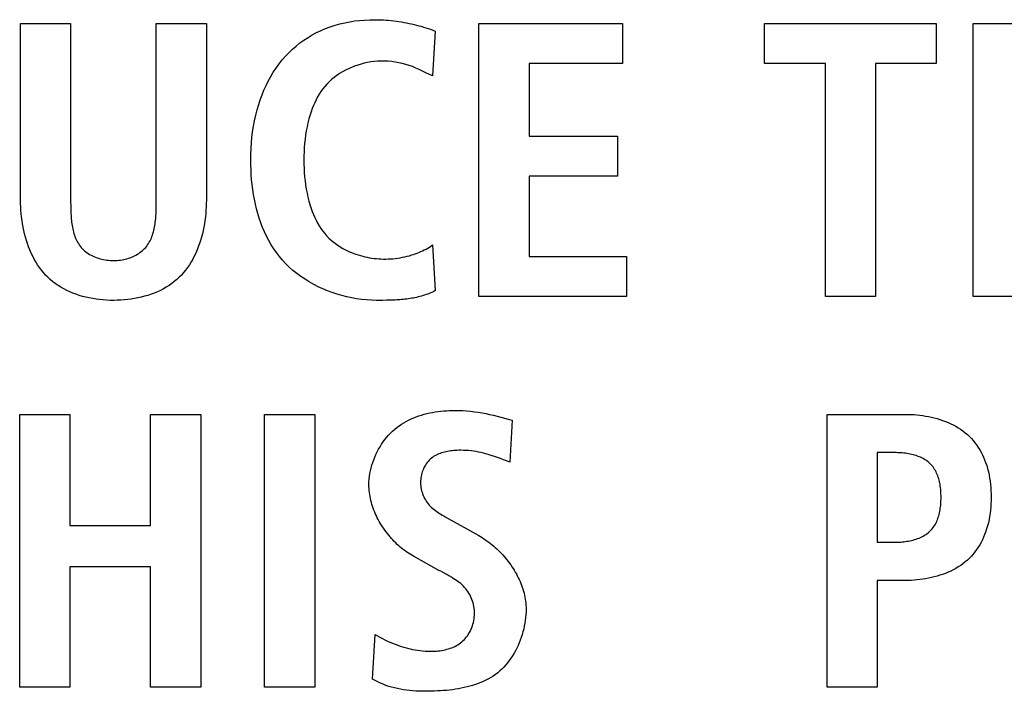
# Model space of a CAD drawing. Units: millimetres. Extents: x -608 to 1529, y -501 to 823.
# Drawn here: x 1131 to 1137, y 84 to 89 of the extents above; entities that cross this region are included whole.
import ezdxf

# ---------------------------------------------------------------- set-up
doc = ezdxf.new("R2010")
doc.units = ezdxf.units.MM
doc.header["$LTSCALE"] = 23.1
doc.layers.get('0').update_dxf_attribs({"linetype": 'CONTINUOUS'})

msp = doc.modelspace()

# ---------------------------------------------------------------- linework, layer by layer
at = {"color": 7, "linetype": 'Continuous'}
for p, q in [((1131.2209, 87.4206), (1131.2209, 88.5373)), ((1131.2209, 88.5373), (1131.5371, 88.5373)), ((1131.5371, 88.5373), (1131.5371, 87.4103)), ((1132.0784, 88.5373), (1132.3946, 88.5373)), ((1132.3946, 88.5373), (1132.3946, 87.4206)), ((1133.8416, 88.4903), (1133.8243, 88.2062)), ((1134.1175, 86.8127), (1134.1175, 88.5373)), ((1134.1175, 88.5373), (1135.0243, 88.5373)), ((1135.0243, 88.5373), (1135.0243, 88.2853)), ((1135.9221, 88.2853), (1135.9221, 88.5373)), ((1135.9221, 88.5373), (1137.0066, 88.5373)), ((1137.0066, 88.5373), (1137.0066, 88.2853)), ((1137.2408, 86.8127), (1137.2408, 88.5373)), ((1137.2408, 88.5373), (1137.5571, 88.5373)), ((1134.4338, 88.2853), (1134.4338, 87.8257)), ((1135.0243, 88.2853), (1134.4338, 88.2853)), ((1136.3076, 88.2853), (1135.9221, 88.2853)), ((1136.3076, 86.8127), (1136.3076, 88.2853)), ((1136.6238, 88.2853), (1136.6238, 86.8127)), ((1137.0066, 88.2853), (1136.6238, 88.2853)), ((1133.8243, 88.2062), (1133.7825, 88.2271)), ((1134.4338, 87.8257), (1134.9922, 87.8257)), ((1134.9922, 87.8257), (1134.9922, 87.5737)), ((1134.4338, 87.5737), (1134.4338, 87.0647)), ((1134.9922, 87.5737), (1134.4338, 87.5737)), ((1131.5371, 87.4103), (1131.5373, 87.3895)), ((1133.8243, 87.1388), (1133.8416, 86.8497)), ((1134.4338, 87.0647), (1135.0491, 87.0647)), ((1135.0491, 87.0647), (1135.0491, 86.8127)), ((1135.0491, 86.8127), (1134.1175, 86.8127)), ((1136.6238, 86.8127), (1136.3076, 86.8127)), ((1137.5571, 86.8127), (1137.2408, 86.8127)), ((1133.4896, 86.7881), (1133.4685, 86.788)), ((1133.5108, 86.7882), (1133.4896, 86.7881)), ((1133.5322, 86.7885), (1133.5108, 86.7882)), ((1131.215, 84.3432), (1131.215, 86.0678)), ((1131.215, 86.0678), (1131.5313, 86.0678)), ((1131.5313, 86.0678), (1131.5313, 85.3661)), ((1132.0425, 85.3661), (1132.0425, 86.0678)), ((1132.0425, 86.0678), (1132.3588, 86.0678)), ((1132.3588, 86.0678), (1132.3588, 84.3432)), ((1132.7629, 84.3432), (1132.7629, 86.0678)), ((1132.7629, 86.0678), (1133.0792, 86.0678)), ((1133.0792, 86.0678), (1133.0792, 84.3432)), ((1136.3186, 84.3432), (1136.3186, 86.0678)), ((1136.3186, 86.0678), (1136.813, 86.0678)), ((1134.3263, 86.0308), (1134.3115, 85.7664)), ((1136.6348, 85.8257), (1136.6348, 85.26)), ((1136.7537, 85.8257), (1136.6348, 85.8257)), ((1133.9036, 85.4209), (1134.1161, 85.3018)), ((1131.5313, 85.3661), (1132.0425, 85.3661)), ((1136.6348, 85.26), (1136.7537, 85.26)), ((1133.8643, 85.082), (1133.7034, 85.1709)), ((1131.5313, 85.1042), (1131.5313, 84.3432)), ((1132.0425, 85.1042), (1131.5313, 85.1042)), ((1132.0425, 84.3432), (1132.0425, 85.1042)), ((1133.8756, 85.0759), (1133.8643, 85.082)), ((1136.6348, 85.0178), (1136.6348, 84.3432)), ((1136.813, 85.0178), (1136.6348, 85.0178)), ((1133.444, 84.3951), (1133.4616, 84.6767)), ((1131.5313, 84.3432), (1131.215, 84.3432)), ((1132.3588, 84.3432), (1132.0425, 84.3432)), ((1133.0792, 84.3432), (1132.7629, 84.3432)), ((1136.6348, 84.3432), (1136.3186, 84.3432))]:
    msp.add_line(p, q, dxfattribs=at)
for points in [[(1133.4685, 86.788), (1133.4376, 86.7887), (1133.4066, 86.7905), (1133.3754, 86.7936), (1133.3442, 86.798), (1133.313, 86.8035), (1133.282, 86.8102), (1133.251, 86.818), (1133.2204, 86.8271), (1133.19, 86.8372), (1133.16, 86.8485), (1133.1305, 86.8609), (1133.1014, 86.8744), (1133.073, 86.8889), (1133.0452, 86.9046), (1133.0182, 86.9213), (1132.992, 86.939), (1132.9666, 86.9577), (1132.9422, 86.9774), (1132.9189, 86.9982), (1132.8966, 87.0198), (1132.8754, 87.0425), (1132.8559, 87.0656), (1132.8375, 87.0896), (1132.8202, 87.1145), (1132.8041, 87.14), (1132.789, 87.1663), (1132.775, 87.1933), (1132.7621, 87.2208), (1132.7501, 87.249), (1132.7392, 87.2776), (1132.7292, 87.3067), (1132.7201, 87.3363), (1132.712, 87.3662), (1132.7047, 87.3964), (1132.6983, 87.4269), (1132.6928, 87.4577), (1132.688, 87.4886), (1132.6841, 87.5196), (1132.6809, 87.5507), (1132.6785, 87.5819), (1132.6768, 87.613), (1132.6758, 87.644), (1132.6754, 87.675), (1132.6758, 87.7112), (1132.6772, 87.7471), (1132.6795, 87.7829), (1132.6827, 87.8184), (1132.6871, 87.8536), (1132.6925, 87.8886), (1132.699, 87.9234), (1132.7066, 87.9579), (1132.7154, 87.9922), (1132.7255, 88.0262), (1132.7355, 88.0565), (1132.7466, 88.0865), (1132.7587, 88.1161), (1132.7719, 88.1453), (1132.7861, 88.174), (1132.8015, 88.2022), (1132.8179, 88.2297), (1132.8355, 88.2564), (1132.8543, 88.2824), (1132.8742, 88.3075), (1132.8946, 88.3309), (1132.916, 88.3533), (1132.9385, 88.3748), (1132.9619, 88.3953), (1132.9862, 88.4147), (1133.0114, 88.433), (1133.0373, 88.4501), (1133.064, 88.4661), (1133.0913, 88.4808), (1133.1193, 88.4942), (1133.1484, 88.5066), (1133.178, 88.5176), (1133.2081, 88.5273), (1133.2386, 88.5357), (1133.2694, 88.5429), (1133.3006, 88.5489), (1133.3319, 88.5537), (1133.3635, 88.5574), (1133.3951, 88.5599), (1133.4268, 88.5614), (1133.4585, 88.5619), (1133.4978, 88.5611)], [(1133.4978, 88.5611), (1133.5141, 88.5603), (1133.5304, 88.5593), (1133.5467, 88.558), (1133.5629, 88.5565), (1133.5792, 88.5547), (1133.5953, 88.5526), (1133.6115, 88.5504), (1133.6276, 88.5478), (1133.6437, 88.5451), (1133.6597, 88.5421), (1133.6757, 88.5389), (1133.6916, 88.5354), (1133.7069, 88.5319), (1133.7221, 88.5281), (1133.7373, 88.5241), (1133.7524, 88.52), (1133.7674, 88.5156), (1133.7824, 88.511), (1133.7973, 88.5061), (1133.8122, 88.5011), (1133.8269, 88.4958), (1133.8416, 88.4903)], [(1131.5373, 87.3895), (1131.5374, 87.379), (1131.5376, 87.3684), (1131.5379, 87.3577), (1131.5382, 87.347), (1131.5387, 87.3362), (1131.5393, 87.3255), (1131.5401, 87.3147), (1131.5409, 87.304), (1131.542, 87.2933), (1131.5432, 87.2826), (1131.5446, 87.272), (1131.5462, 87.2615), (1131.548, 87.251), (1131.5501, 87.2407), (1131.5524, 87.2305), (1131.5549, 87.2204), (1131.5577, 87.2105), (1131.5608, 87.2007), (1131.5642, 87.1911), (1131.5679, 87.1818), (1131.5719, 87.1726), (1131.5763, 87.1636), (1131.581, 87.1549), (1131.5861, 87.1465), (1131.5915, 87.1383), (1131.5973, 87.1304), (1131.6035, 87.1228), (1131.6101, 87.1156), (1131.6171, 87.1087), (1131.6244, 87.1021), (1131.6321, 87.0958), (1131.6401, 87.0899), (1131.6484, 87.0843), (1131.657, 87.079), (1131.6659, 87.074), (1131.6751, 87.0693), (1131.6844, 87.065), (1131.6941, 87.061), (1131.7039, 87.0574), (1131.7139, 87.0541), (1131.724, 87.0511), (1131.7343, 87.0485), (1131.7447, 87.0462), (1131.7553, 87.0443), (1131.7659, 87.0427), (1131.7766, 87.0415), (1131.7874, 87.0407), (1131.7982, 87.0402), (1131.809, 87.04), (1131.8196, 87.0403), (1131.8302, 87.0409), (1131.8408, 87.0418), (1131.8514, 87.0431), (1131.8618, 87.0447), (1131.8722, 87.0467), (1131.8825, 87.049), (1131.8926, 87.0516), (1131.9026, 87.0546), (1131.9124, 87.0579), (1131.9221, 87.0616), (1131.9315, 87.0656), (1131.9408, 87.0699), (1131.9498, 87.0745), (1131.9585, 87.0794), (1131.967, 87.0847), (1131.9752, 87.0903), (1131.9831, 87.0962), (1131.9906, 87.1024), (1131.9979, 87.1089), (1132.0047, 87.1157), (1132.0112, 87.1228), (1132.0175, 87.1304), (1132.0233, 87.1383), (1132.0288, 87.1465), (1132.0339, 87.1549), (1132.0386, 87.1636), (1132.043, 87.1726), (1132.047, 87.1818), (1132.0508, 87.1911), (1132.0542, 87.2007), (1132.0573, 87.2105), (1132.0601, 87.2204), (1132.0627, 87.2305), (1132.065, 87.2407), (1132.0671, 87.251), (1132.069, 87.2614), (1132.0706, 87.272), (1132.0721, 87.2826), (1132.0733, 87.2932), (1132.0744, 87.3039), (1132.0753, 87.3147), (1132.0761, 87.3254), (1132.0767, 87.3362), (1132.0772, 87.347), (1132.0776, 87.3577), (1132.0779, 87.3683), (1132.0781, 87.379), (1132.0782, 87.3895), (1132.0783, 87.4), (1132.0784, 88.5373)], [(1133.7825, 88.2271), (1133.7615, 88.2373), (1133.7403, 88.2472), (1133.7189, 88.2565), (1133.6973, 88.2652), (1133.6761, 88.2727), (1133.6546, 88.2793), (1133.6329, 88.2851), (1133.6109, 88.29), (1133.5887, 88.294), (1133.5663, 88.297), (1133.5437, 88.299), (1133.521, 88.3001), (1133.4981, 88.3001), (1133.477, 88.2992), (1133.4559, 88.2974), (1133.4348, 88.2947), (1133.4138, 88.2912), (1133.3929, 88.2868), (1133.3721, 88.2815), (1133.3516, 88.2755), (1133.3314, 88.2685), (1133.3115, 88.2608), (1133.292, 88.2522), (1133.273, 88.2429), (1133.2544, 88.2327), (1133.2364, 88.2217), (1133.219, 88.21), (1133.2023, 88.1974), (1133.1862, 88.1841), (1133.171, 88.1701), (1133.1565, 88.1552), (1133.1432, 88.1401), (1133.1308, 88.1242), (1133.1191, 88.1078), (1133.1081, 88.0909), (1133.0979, 88.0734), (1133.0884, 88.0555), (1133.0796, 88.0372), (1133.0714, 88.0186), (1133.0639, 87.9997), (1133.0569, 87.9806), (1133.0505, 87.9613), (1133.043, 87.9359), (1133.0365, 87.9103), (1133.0307, 87.8846), (1133.0258, 87.8587), (1133.0217, 87.8327), (1133.0184, 87.8065), (1133.0157, 87.7803), (1133.0137, 87.7541), (1133.0123, 87.7277), (1133.0116, 87.7014), (1133.0113, 87.675), (1133.0116, 87.6486), (1133.0123, 87.6222), (1133.0137, 87.5959), (1133.0157, 87.5697), (1133.0184, 87.5435), (1133.0217, 87.5174), (1133.0259, 87.4913), (1133.0307, 87.4655), (1133.0365, 87.4397), (1133.043, 87.4141), (1133.0505, 87.3887), (1133.0569, 87.3693), (1133.0638, 87.3502), (1133.0714, 87.3312), (1133.0796, 87.3126), (1133.0884, 87.2943), (1133.0979, 87.2764), (1133.1081, 87.2589), (1133.1191, 87.242), (1133.1308, 87.2256), (1133.1432, 87.2098), (1133.1565, 87.1947), (1133.1691, 87.1818), (1133.1824, 87.1695), (1133.1962, 87.1578), (1133.2106, 87.1467), (1133.2255, 87.1362), (1133.2409, 87.1262), (1133.2568, 87.1169), (1133.2731, 87.1082)], [(1132.3946, 87.4206), (1132.3944, 87.3998), (1132.3937, 87.3789), (1132.3924, 87.3578), (1132.3907, 87.3365), (1132.3885, 87.3152), (1132.3857, 87.2939), (1132.3824, 87.2726), (1132.3786, 87.2513), (1132.3742, 87.2301), (1132.3693, 87.209), (1132.3638, 87.1881), (1132.3577, 87.1674), (1132.3511, 87.1469), (1132.3438, 87.1267), (1132.336, 87.1068), (1132.3276, 87.0872), (1132.3185, 87.0681), (1132.3089, 87.0494), (1132.2986, 87.0311), (1132.2876, 87.0134), (1132.2761, 86.9962), (1132.2638, 86.9796), (1132.2509, 86.9637), (1132.2373, 86.9484), (1132.2231, 86.9338), (1132.208, 86.9197), (1132.1922, 86.9065), (1132.1757, 86.894), (1132.1587, 86.8822), (1132.1411, 86.8711), (1132.1229, 86.8608), (1132.1043, 86.8512), (1132.0852, 86.8423), (1132.0656, 86.8341), (1132.0456, 86.8267), (1132.0253, 86.8199), (1132.0046, 86.8137), (1131.9837, 86.8083), (1131.9624, 86.8035), (1131.9409, 86.7994), (1131.9192, 86.7959), (1131.8974, 86.7931), (1131.8754, 86.7909), (1131.8533, 86.7893), (1131.8312, 86.7884), (1131.809, 86.788), (1131.7867, 86.7883), (1131.7644, 86.7892), (1131.7422, 86.7907), (1131.7201, 86.7929), (1131.6981, 86.7957), (1131.6763, 86.7991), (1131.6547, 86.8032), (1131.6333, 86.808), (1131.6123, 86.8134), (1131.5915, 86.8195), (1131.571, 86.8263), (1131.5509, 86.8338), (1131.5313, 86.842), (1131.512, 86.8509), (1131.4933, 86.8605), (1131.475, 86.8709), (1131.4573, 86.882), (1131.4402, 86.8938), (1131.4237, 86.9063), (1131.4078, 86.9197), (1131.3926, 86.9338), (1131.3783, 86.9484), (1131.3647, 86.9637), (1131.3518, 86.9796), (1131.3396, 86.9962), (1131.328, 87.0134), (1131.3171, 87.0311), (1131.3068, 87.0494), (1131.2971, 87.0681), (1131.288, 87.0872), (1131.2796, 87.1068), (1131.2717, 87.1267), (1131.2645, 87.1469), (1131.2579, 87.1674), (1131.2518, 87.1881), (1131.2463, 87.209), (1131.2413, 87.2301), (1131.237, 87.2513), (1131.2331, 87.2726), (1131.2298, 87.2939), (1131.2271, 87.3152), (1131.2248, 87.3365), (1131.2231, 87.3578), (1131.2219, 87.3789), (1131.2211, 87.3998), (1131.2209, 87.4206)], [(1133.2731, 87.1082), (1133.2861, 87.1018), (1133.2994, 87.0957), (1133.3129, 87.09), (1133.3265, 87.0847), (1133.3403, 87.0798), (1133.3543, 87.0752), (1133.3684, 87.071), (1133.3826, 87.0671), (1133.3969, 87.0637), (1133.4112, 87.0606), (1133.4257, 87.0579), (1133.4401, 87.0555), (1133.4546, 87.0536), (1133.4691, 87.052), (1133.4836, 87.0507), (1133.4981, 87.0499), (1133.5134, 87.0494), (1133.5286, 87.0493), (1133.5438, 87.0496), (1133.5589, 87.0503), (1133.5739, 87.0515), (1133.5889, 87.053), (1133.6039, 87.055), (1133.6187, 87.0573), (1133.6335, 87.0601), (1133.6482, 87.0632), (1133.6628, 87.0667), (1133.6774, 87.0706), (1133.6918, 87.0749), (1133.7036, 87.0786), (1133.7152, 87.0827), (1133.7268, 87.0869), (1133.7383, 87.0915), (1133.7496, 87.0964), (1133.7608, 87.1015), (1133.7719, 87.1069), (1133.7828, 87.1126), (1133.7935, 87.1187), (1133.804, 87.125), (1133.8143, 87.1317), (1133.8243, 87.1388)], [(1133.8416, 86.8497), (1133.8323, 86.8449), (1133.8228, 86.8403), (1133.8133, 86.836), (1133.8037, 86.8319), (1133.7939, 86.828), (1133.7841, 86.8244), (1133.7742, 86.821), (1133.7642, 86.8179), (1133.7541, 86.8149), (1133.744, 86.8121), (1133.7338, 86.8096), (1133.7235, 86.8072), (1133.7131, 86.805), (1133.7027, 86.803), (1133.6923, 86.8011), (1133.6818, 86.7994), (1133.6712, 86.7979), (1133.6606, 86.7965), (1133.65, 86.7952), (1133.6394, 86.7941), (1133.6287, 86.7931), (1133.618, 86.7922), (1133.6073, 86.7914), (1133.5965, 86.7908), (1133.5858, 86.7902), (1133.5751, 86.7897), (1133.5643, 86.7893), (1133.5536, 86.7889), (1133.5429, 86.7887), (1133.5322, 86.7885)], [(1133.422, 85.6231), (1133.4223, 85.6407), (1133.4235, 85.6584), (1133.4254, 85.6761), (1133.4281, 85.6938), (1133.4315, 85.7115), (1133.4356, 85.7291), (1133.4404, 85.7466), (1133.4458, 85.764), (1133.452, 85.7812), (1133.4588, 85.7982), (1133.4662, 85.8149), (1133.4742, 85.8314), (1133.4829, 85.8476), (1133.4921, 85.8634), (1133.5019, 85.8789), (1133.5123, 85.8939), (1133.5232, 85.9085), (1133.5346, 85.9226), (1133.5466, 85.9362), (1133.559, 85.9493), (1133.572, 85.9617), (1133.5854, 85.9736), (1133.599, 85.9847), (1133.6131, 85.9951), (1133.6275, 86.0049), (1133.6424, 86.0142), (1133.6576, 86.0228), (1133.6731, 86.0309), (1133.6889, 86.0385), (1133.705, 86.0454), (1133.7214, 86.0519), (1133.738, 86.0578), (1133.7548, 86.0632), (1133.7718, 86.0681), (1133.789, 86.0726), (1133.8063, 86.0765), (1133.8238, 86.08), (1133.8414, 86.083), (1133.859, 86.0856), (1133.8768, 86.0877), (1133.8945, 86.0895), (1133.9123, 86.0908), (1133.9301, 86.0917), (1133.9479, 86.0923), (1133.9656, 86.0925), (1133.9904, 86.0921), (1134.0151, 86.0911), (1134.0397, 86.0894), (1134.0641, 86.0871), (1134.0885, 86.0842), (1134.1127, 86.0808), (1134.1368, 86.0769), (1134.1608, 86.0725), (1134.1847, 86.0676), (1134.2085, 86.0623), (1134.2322, 86.0566), (1134.2558, 86.0506), (1134.2794, 86.0443), (1134.3029, 86.0377), (1134.3263, 86.0308)], [(1136.813, 86.0678), (1136.8308, 86.0676), (1136.8489, 86.067), (1136.867, 86.0659), (1136.8853, 86.0645), (1136.9036, 86.0625), (1136.9219, 86.0601), (1136.9401, 86.0572), (1136.9584, 86.0539), (1136.9765, 86.0501), (1136.9946, 86.0457), (1137.0125, 86.0409), (1137.0302, 86.0356), (1137.0477, 86.0297), (1137.0649, 86.0233), (1137.0819, 86.0164), (1137.0986, 86.0089), (1137.1149, 86.0009), (1137.1308, 85.9923), (1137.1464, 85.9831), (1137.1615, 85.9733), (1137.1761, 85.963), (1137.1902, 85.952), (1137.2038, 85.9404), (1137.2169, 85.9282), (1137.2292, 85.9155), (1137.2409, 85.9022), (1137.252, 85.8884), (1137.2625, 85.8741), (1137.2724, 85.8593), (1137.2818, 85.8441), (1137.2905, 85.8286), (1137.2986, 85.8127), (1137.3061, 85.7965), (1137.3131, 85.7801), (1137.3194, 85.7634), (1137.3259, 85.7442), (1137.3316, 85.7247), (1137.3366, 85.7051), (1137.3409, 85.6853), (1137.3445, 85.6654), (1137.3475, 85.6453), (1137.3499, 85.6252), (1137.3516, 85.605), (1137.3529, 85.5847), (1137.3536, 85.5644), (1137.3538, 85.544), (1137.3536, 85.5236), (1137.3529, 85.5033), (1137.3516, 85.483), (1137.3498, 85.4627), (1137.3475, 85.4425), (1137.3445, 85.4225), (1137.3408, 85.4025), (1137.3366, 85.3827), (1137.3316, 85.363), (1137.3258, 85.3435), (1137.3194, 85.3242), (1137.3131, 85.3075), (1137.3061, 85.291), (1137.2986, 85.2748), (1137.2905, 85.2588), (1137.2818, 85.2432), (1137.2725, 85.2279), (1137.2625, 85.2131), (1137.252, 85.1987), (1137.2409, 85.1848), (1137.2292, 85.1714), (1137.2169, 85.1586), (1137.2039, 85.1464), (1137.1903, 85.1347), (1137.1762, 85.1237), (1137.1616, 85.1133), (1137.1465, 85.1035), (1137.1309, 85.0942), (1137.115, 85.0855), (1137.0987, 85.0774), (1137.082, 85.0699), (1137.065, 85.0629), (1137.0478, 85.0564), (1137.0303, 85.0505), (1137.0126, 85.0451), (1136.9947, 85.0402), (1136.9766, 85.0358), (1136.9585, 85.032), (1136.9402, 85.0286), (1136.9219, 85.0256), (1136.9036, 85.0232), (1136.8853, 85.0212), (1136.8671, 85.0197), (1136.8489, 85.0186), (1136.8309, 85.018), (1136.813, 85.0178)], [(1134.3115, 85.7664), (1134.2922, 85.7738), (1134.2729, 85.7812), (1134.2536, 85.7884), (1134.2341, 85.7955), (1134.2146, 85.8022), (1134.1951, 85.8086), (1134.1754, 85.8145), (1134.1603, 85.8187), (1134.1451, 85.8226), (1134.1298, 85.8262), (1134.1144, 85.8294), (1134.099, 85.8322), (1134.0834, 85.8347), (1134.0678, 85.8367), (1134.052, 85.8383), (1134.0361, 85.8396), (1134.0201, 85.8403), (1134.0039, 85.8406), (1133.9876, 85.8405), (1133.9779, 85.8401), (1133.9681, 85.8396), (1133.9583, 85.8389), (1133.9485, 85.838), (1133.9387, 85.8368), (1133.929, 85.8354), (1133.9193, 85.8338), (1133.9097, 85.8319), (1133.9002, 85.8297), (1133.8909, 85.8273), (1133.8817, 85.8245), (1133.8726, 85.8214), (1133.8638, 85.818), (1133.8551, 85.8142), (1133.8467, 85.8101), (1133.8385, 85.8056), (1133.8306, 85.8007), (1133.823, 85.7955), (1133.8156, 85.7898), (1133.8086, 85.7837), (1133.802, 85.7772), (1133.7958, 85.7704), (1133.7899, 85.7632), (1133.7844, 85.7556), (1133.7792, 85.7477), (1133.7744, 85.7396), (1133.77, 85.7311), (1133.7659, 85.7224), (1133.7623, 85.7136), (1133.7591, 85.7045), (1133.7562, 85.6952), (1133.7538, 85.6859), (1133.7518, 85.6764), (1133.7503, 85.6668), (1133.7491, 85.6572), (1133.7484, 85.6475), (1133.7482, 85.6379), (1133.7485, 85.6272), (1133.7493, 85.6166), (1133.7506, 85.6061), (1133.7525, 85.5957), (1133.7549, 85.5854), (1133.7578, 85.5752), (1133.7611, 85.5652), (1133.7649, 85.5554), (1133.7692, 85.5458), (1133.7739, 85.5364), (1133.779, 85.5273), (1133.7845, 85.5185), (1133.7905, 85.51), (1133.7968, 85.5018), (1133.8035, 85.494), (1133.8105, 85.4864), (1133.8179, 85.4793), (1133.8256, 85.4724), (1133.8336, 85.4659), (1133.8418, 85.4596), (1133.8502, 85.4536), (1133.8588, 85.4478), (1133.8676, 85.4421), (1133.8765, 85.4366), (1133.8854, 85.4313), (1133.8945, 85.4261), (1133.9036, 85.4209)], [(1136.7537, 85.26), (1136.7632, 85.2601), (1136.7729, 85.2604), (1136.7826, 85.2609), (1136.7924, 85.2617), (1136.8022, 85.2627), (1136.8121, 85.2639), (1136.822, 85.2654), (1136.8318, 85.2671), (1136.8416, 85.269), (1136.8513, 85.2712), (1136.861, 85.2737), (1136.8706, 85.2764), (1136.88, 85.2794), (1136.8893, 85.2827), (1136.8984, 85.2863), (1136.9073, 85.2901), (1136.9161, 85.2942), (1136.9246, 85.2986), (1136.9328, 85.3033), (1136.9408, 85.3084), (1136.9485, 85.3137), (1136.9559, 85.3193), (1136.963, 85.3253), (1136.9697, 85.3316), (1136.9759, 85.3381), (1136.9818, 85.3448), (1136.9873, 85.3519), (1136.9925, 85.3593), (1136.9973, 85.3669), (1137.0019, 85.3747), (1137.0061, 85.3828), (1137.01, 85.3911), (1137.0137, 85.3997), (1137.017, 85.4084), (1137.0201, 85.4173), (1137.0228, 85.4264), (1137.0254, 85.4356), (1137.0276, 85.445), (1137.0296, 85.4546), (1137.0314, 85.4642), (1137.0329, 85.4739), (1137.0342, 85.4838), (1137.0353, 85.4937), (1137.0361, 85.5037), (1137.0368, 85.5137), (1137.0372, 85.5238), (1137.0375, 85.5339), (1137.0376, 85.544), (1137.0375, 85.5541), (1137.0372, 85.5641), (1137.0367, 85.5742), (1137.0361, 85.5842), (1137.0352, 85.5941), (1137.0341, 85.604), (1137.0328, 85.6138), (1137.0313, 85.6235), (1137.0295, 85.6331), (1137.0275, 85.6425), (1137.0252, 85.6519), (1137.0227, 85.6611), (1137.0199, 85.6701), (1137.0169, 85.679), (1137.0135, 85.6877), (1137.0099, 85.6961), (1137.006, 85.7044), (1137.0018, 85.7125), (1136.9972, 85.7203), (1136.9924, 85.7278), (1136.9872, 85.7351), (1136.9817, 85.7421), (1136.9759, 85.7488), (1136.9697, 85.7552), (1136.963, 85.7615), (1136.9559, 85.7674), (1136.9485, 85.773), (1136.9408, 85.7782), (1136.9328, 85.7832), (1136.9245, 85.7879), (1136.916, 85.7922), (1136.9073, 85.7963), (1136.8984, 85.8), (1136.8892, 85.8035), (1136.8799, 85.8067), (1136.8705, 85.8097), (1136.8609, 85.8123), (1136.8513, 85.8147), (1136.8415, 85.8169), (1136.8317, 85.8188), (1136.8219, 85.8204), (1136.812, 85.8219), (1136.8022, 85.823), (1136.7924, 85.824), (1136.7826, 85.8247), (1136.7729, 85.8252), (1136.7632, 85.8256), (1136.7537, 85.8257)], [(1133.7034, 85.1709), (1133.6926, 85.1771), (1133.6819, 85.1835), (1133.6713, 85.1903), (1133.6609, 85.1974), (1133.6505, 85.2048), (1133.6403, 85.2125), (1133.6303, 85.2205), (1133.6203, 85.2287), (1133.6106, 85.2373), (1133.6009, 85.246), (1133.5915, 85.2551), (1133.5822, 85.2643), (1133.5732, 85.2738), (1133.5643, 85.2835), (1133.5556, 85.2934), (1133.5471, 85.3036), (1133.5388, 85.3139), (1133.5308, 85.3244), (1133.5229, 85.3351), (1133.5153, 85.346), (1133.508, 85.357), (1133.5009, 85.3682), (1133.494, 85.3795), (1133.4874, 85.391), (1133.4811, 85.4026), (1133.4751, 85.4143), (1133.4693, 85.4261), (1133.4639, 85.438), (1133.4587, 85.45), (1133.4538, 85.4621), (1133.4493, 85.4743), (1133.4451, 85.4865), (1133.4412, 85.4988), (1133.4376, 85.5112), (1133.4344, 85.5235), (1133.4316, 85.536), (1133.429, 85.5484), (1133.4269, 85.5609), (1133.4251, 85.5733), (1133.4238, 85.5858), (1133.4228, 85.5982), (1133.4222, 85.6107), (1133.422, 85.6231)], [(1134.1161, 85.3018), (1134.1271, 85.2955), (1134.1379, 85.2889), (1134.1486, 85.2821), (1134.1593, 85.2749), (1134.1699, 85.2674), (1134.1803, 85.2597), (1134.1906, 85.2517), (1134.2008, 85.2434), (1134.2109, 85.2349), (1134.2208, 85.2262), (1134.2306, 85.2172), (1134.2402, 85.208), (1134.2497, 85.1985), (1134.259, 85.1889), (1134.2681, 85.179), (1134.277, 85.169), (1134.2857, 85.1587), (1134.2942, 85.1483), (1134.3024, 85.1377), (1134.3105, 85.1269), (1134.3183, 85.116), (1134.3259, 85.1049), (1134.3332, 85.0937), (1134.3403, 85.0823), (1134.3471, 85.0708), (1134.3536, 85.0592), (1134.3599, 85.0475), (1134.3658, 85.0356), (1134.3715, 85.0237), (1134.3769, 85.0116), (1134.3819, 84.9995), (1134.3866, 84.9873), (1134.391, 84.975), (1134.3951, 84.9627), (1134.3988, 84.9503), (1134.4021, 84.9378), (1134.4051, 84.9253), (1134.4077, 84.9128), (1134.41, 84.9003), (1134.4118, 84.8877), (1134.4133, 84.8751), (1134.4143, 84.8626), (1134.415, 84.85), (1134.4152, 84.8374)], [(1133.9553, 85.0312), (1133.9498, 85.0346), (1133.9442, 85.038), (1133.9386, 85.0413), (1133.9329, 85.0446), (1133.9272, 85.0478), (1133.9215, 85.051), (1133.9158, 85.0542), (1133.91, 85.0573), (1133.8756, 85.0759)], [(1133.4616, 84.6767), (1133.4765, 84.6675), (1133.4918, 84.6587), (1133.5073, 84.6504), (1133.523, 84.6425), (1133.5389, 84.635), (1133.5551, 84.6279), (1133.5714, 84.6212), (1133.5878, 84.6149), (1133.6044, 84.6089), (1133.6197, 84.6036), (1133.6351, 84.5987), (1133.6506, 84.5941), (1133.6662, 84.5899), (1133.6819, 84.586), (1133.6976, 84.5825), (1133.7135, 84.5793), (1133.7294, 84.5767), (1133.7454, 84.5744), (1133.7616, 84.5726), (1133.7778, 84.5713), (1133.7941, 84.5706), (1133.8106, 84.5703), (1133.8271, 84.5706), (1133.8381, 84.5711), (1133.8491, 84.5719), (1133.8601, 84.5729), (1133.8711, 84.5743), (1133.8821, 84.5759), (1133.893, 84.5779), (1133.9038, 84.5802), (1133.9145, 84.5828), (1133.925, 84.5858), (1133.9354, 84.5891), (1133.9456, 84.5928), (1133.9556, 84.5969), (1133.9653, 84.6014), (1133.9748, 84.6064), (1133.9841, 84.6117), (1133.993, 84.6175), (1134.0017, 84.6237), (1134.0099, 84.6305), (1134.0179, 84.6377), (1134.0256, 84.6455), (1134.0328, 84.6536), (1134.0396, 84.6622), (1134.0461, 84.6711), (1134.0521, 84.6804), (1134.0577, 84.6901), (1134.0629, 84.7), (1134.0676, 84.7101), (1134.0719, 84.7205), (1134.0757, 84.7311), (1134.0791, 84.7419), (1134.0819, 84.7529), (1134.0844, 84.7639), (1134.0863, 84.7751), (1134.0877, 84.7863), (1134.0886, 84.7975), (1134.089, 84.8088), (1134.0889, 84.82), (1134.0883, 84.8316), (1134.087, 84.843), (1134.0853, 84.8543), (1134.083, 84.8656), (1134.0802, 84.8767), (1134.0769, 84.8876), (1134.0732, 84.8983), (1134.0689, 84.9088), (1134.0642, 84.919), (1134.059, 84.929), (1134.0534, 84.9387), (1134.0473, 84.9481), (1134.0408, 84.9572), (1134.034, 84.9659), (1134.0265, 84.9744), (1134.0187, 84.9826), (1134.0104, 84.9904), (1134.0019, 84.9979), (1133.9931, 85.0051), (1133.984, 85.012), (1133.9746, 85.0186), (1133.9651, 85.025), (1133.9553, 85.0312)], [(1134.4152, 84.8374), (1134.4149, 84.8197), (1134.4139, 84.8018), (1134.4124, 84.7838), (1134.4102, 84.7657), (1134.4075, 84.7477), (1134.4041, 84.7296), (1134.4002, 84.7116), (1134.3956, 84.6937), (1134.3905, 84.6759), (1134.3848, 84.6583), (1134.3786, 84.6408), (1134.3718, 84.6236), (1134.3645, 84.6066), (1134.3566, 84.5899), (1134.3482, 84.5735), (1134.3392, 84.5575), (1134.3298, 84.5419), (1134.3198, 84.5267), (1134.3093, 84.512), (1134.2983, 84.4977), (1134.2868, 84.484), (1134.2748, 84.4709), (1134.2623, 84.4583), (1134.2494, 84.4464), (1134.2357, 84.435), (1134.2216, 84.4243), (1134.2071, 84.4142), (1134.1921, 84.4047), (1134.1768, 84.3958), (1134.161, 84.3876), (1134.1449, 84.3799), (1134.1285, 84.3728), (1134.1117, 84.3662), (1134.0947, 84.3601), (1134.0773, 84.3545), (1134.0598, 84.3494), (1134.042, 84.3448), (1134.024, 84.3406), (1134.0058, 84.3368), (1133.9874, 84.3335), (1133.9689, 84.3305), (1133.9503, 84.3278), (1133.9315, 84.3255), (1133.9127, 84.3236), (1133.8938, 84.3219), (1133.8749, 84.3206), (1133.856, 84.3195), (1133.8371, 84.3186), (1133.817, 84.3179), (1133.7971, 84.3176), (1133.7771, 84.3175), (1133.7573, 84.3178), (1133.7375, 84.3184), (1133.7178, 84.3193), (1133.6982, 84.3207), (1133.6788, 84.3225), (1133.6595, 84.3248), (1133.6403, 84.3275), (1133.6214, 84.3307), (1133.6026, 84.3344), (1133.584, 84.3387), (1133.5656, 84.3435), (1133.5474, 84.3489), (1133.5295, 84.355), (1133.5119, 84.3616), (1133.4945, 84.3689), (1133.4773, 84.3769), (1133.4605, 84.3856), (1133.444, 84.3951)]]:
    msp.add_lwpolyline(points, dxfattribs=at)

doc.saveas('drawing.dxf')
